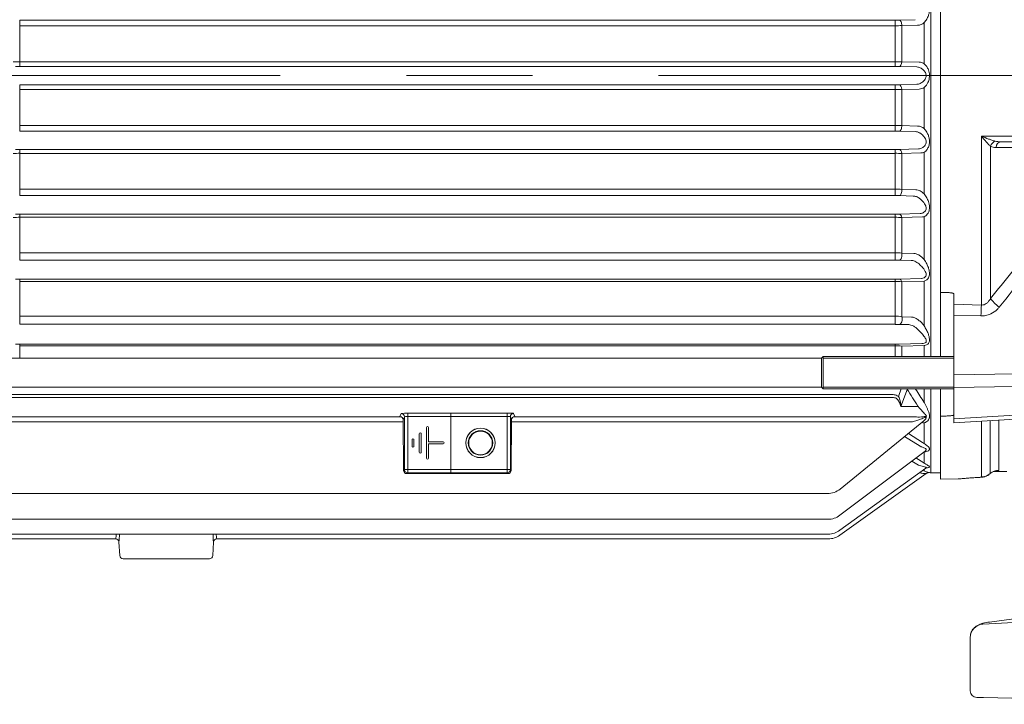
# Model space of a CAD drawing. Units: millimetres. Extents: x 0 to 210, y 0 to 297.
# Drawn here: x 50 to 75, y 220 to 238 of the extents above; entities that cross this region are included whole.
import ezdxf

# ---------------------------------------------------------------- set-up
doc = ezdxf.new("R2010")
doc.units = ezdxf.units.MM
doc.linetypes.add('CENTER2', pattern=[28.575, 19.05, -3.175, 3.175, -3.175])
doc.layers.add('1', color=4, linetype='Continuous', lineweight=0)

# ---------------------------------------------------------------- blocks, each defined once
blk = doc.blocks.new('a2', base_point=(116.041, 152.434))
at = {"layer": '1', "color": 0, "linetype": 'Continuous', "lineweight": 0}
for p, q in [((48.623, 229.016), (69.956, 229.016)), ((69.956, 229.016), (70.001, 229.061)), ((69.956, 229.016), (69.956, 228.289)), ((70.001, 229.061), (73.289, 229.061)), ((70.001, 229.061), (70.001, 228.244)), ((70.001, 229.016), (73.289, 229.016)), ((48.623, 228.289), (69.956, 228.289)), ((69.956, 228.289), (70.001, 228.244)), ((70.001, 228.289), (73.289, 228.289)), ((70.001, 228.244), (73.289, 228.244))]:
    blk.add_line(p, q, dxfattribs=at)
blk = doc.blocks.new('Gruppo15', base_point=(73.539, 236.136))
at = {"layer": '1', "color": 0, "linetype": 'Continuous', "lineweight": 0}
for p, q in [((72.712, 229.061), (72.712, 243.211)), ((72.956, 229.061), (72.956, 243.211)), ((72.316, 237.544), (71.916, 237.534)), ((71.812, 237.533), (49.767, 237.533)), ((49.767, 237.392), (49.767, 237.533)), ((71.812, 237.392), (49.767, 237.392)), ((49.767, 236.486), (49.767, 237.392)), ((71.812, 237.392), (71.812, 237.533)), ((71.812, 236.486), (71.812, 237.392)), ((72.378, 237.405), (71.978, 237.395)), ((71.978, 236.485), (71.978, 237.395)), ((72.545, 236.436), (72.545, 237.471)), ((49.767, 236.486), (71.812, 236.486)), ((49.767, 236.486), (49.767, 236.365)), ((49.767, 236.365), (71.812, 236.365)), ((71.812, 236.486), (71.812, 236.365)), ((71.916, 236.364), (72.359, 236.353)), ((71.978, 236.485), (72.421, 236.474)), ((71.812, 235.906), (49.767, 235.906)), ((49.767, 235.786), (49.767, 235.906)), ((71.812, 235.786), (71.812, 235.906)), ((72.359, 235.919), (71.916, 235.907)), ((72.545, 234.8), (72.545, 235.836)), ((71.812, 235.786), (49.767, 235.786)), ((49.767, 234.88), (49.767, 235.786)), ((71.812, 234.88), (71.812, 235.786)), ((72.421, 235.797), (71.978, 235.786)), ((71.978, 234.877), (71.978, 235.786)), ((71.812, 234.88), (49.767, 234.88)), ((49.767, 234.739), (49.767, 234.88)), ((71.812, 234.739), (71.812, 234.88)), ((72.378, 234.866), (71.978, 234.877)), ((71.812, 234.739), (49.767, 234.739)), ((72.316, 234.727), (71.916, 234.738)), ((49.767, 234.278), (71.812, 234.278)), ((49.767, 234.178), (49.767, 234.278)), ((49.767, 234.178), (71.812, 234.178)), ((49.767, 233.276), (49.767, 234.178)), ((71.812, 234.178), (71.812, 234.278)), ((71.812, 233.276), (71.812, 234.178)), ((71.916, 234.279), (72.4, 234.291)), ((71.978, 234.176), (72.463, 234.188)), ((71.978, 233.27), (71.978, 234.176)), ((72.545, 233.157), (72.545, 234.206)), ((71.812, 233.276), (49.767, 233.276)), ((49.767, 233.114), (49.767, 233.276)), ((71.812, 233.114), (49.767, 233.114)), ((71.812, 233.114), (71.812, 233.276)), ((72.27, 233.104), (71.916, 233.113)), ((72.333, 233.26), (71.978, 233.27)), ((49.767, 232.646), (71.812, 232.646)), ((49.767, 232.568), (49.767, 232.646)), ((71.812, 232.568), (71.812, 232.646)), ((71.916, 232.648), (72.441, 232.662)), ((72.545, 231.504), (72.545, 232.582)), ((49.767, 232.568), (71.812, 232.568)), ((49.767, 231.675), (49.767, 232.568)), ((71.812, 231.675), (71.812, 232.568)), ((71.978, 232.563), (72.503, 232.576)), ((71.978, 231.665), (71.978, 232.563)), ((71.812, 231.675), (49.767, 231.675)), ((49.767, 231.492), (49.767, 231.675)), ((71.812, 231.492), (71.812, 231.675)), ((72.282, 231.656), (71.978, 231.665)), ((71.812, 231.492), (49.767, 231.492)), ((72.219, 231.482), (71.916, 231.49)), ((49.767, 231.011), (71.812, 231.011)), ((49.767, 230.954), (49.767, 231.011)), ((49.767, 230.954), (71.812, 230.954)), ((49.767, 230.077), (49.767, 230.954)), ((71.812, 230.954), (71.812, 231.011)), ((71.812, 230.077), (71.812, 230.954)), ((71.916, 231.013), (72.48, 231.03)), ((71.978, 230.946), (72.543, 230.962)), ((71.978, 230.065), (71.978, 230.946)), ((72.482, 231.03), (72.48, 231.03)), ((72.545, 230.962), (72.543, 230.962)), ((72.545, 229.833), (72.545, 230.962)), ((71.812, 230.077), (49.767, 230.077)), ((49.767, 229.873), (49.767, 230.077)), ((71.812, 229.873), (49.767, 229.873)), ((71.812, 229.873), (71.812, 230.077)), ((72.159, 229.864), (71.916, 229.871)), ((72.222, 230.056), (71.978, 230.065)), ((49.767, 229.369), (71.812, 229.369)), ((49.767, 229.333), (49.767, 229.369)), ((71.812, 229.333), (71.812, 229.369)), ((71.916, 229.371), (72.483, 229.391)), ((72.483, 229.391), (72.522, 229.393)), ((49.767, 229.333), (71.812, 229.333)), ((49.767, 229.016), (49.767, 229.333)), ((71.812, 229.061), (71.812, 229.333)), ((71.978, 229.322), (72.545, 229.34)), ((71.978, 229.061), (71.978, 229.322)), ((72.545, 229.061), (72.545, 229.34)), ((71.894, 228.054), (71.966, 228.244)), ((71.956, 227.802), (72.122, 228.244)), ((72.545, 227.903), (72.545, 228.244)), ((72.712, 226.136), (72.712, 228.244)), ((72.956, 226.136), (72.956, 228.244)), ((71.742, 228.103), (49.225, 228.103)), ((71.742, 228.031), (49.225, 228.031)), ((72.545, 227.903), (72.551, 227.893)), ((59.37, 227.625), (59.341, 227.552)), ((60.621, 227.633), (59.537, 227.633)), ((59.537, 227.633), (59.537, 227.549)), ((62.039, 227.636), (60.621, 227.636)), ((60.621, 227.636), (60.621, 226.133)), ((62.039, 227.636), (62.039, 227.553)), ((62.206, 227.629), (62.237, 227.552)), ((72.393, 227.802), (71.956, 227.802)), ((72.386, 227.813), (72.393, 227.802)), ((49.208, 227.539), (59.387, 227.539)), ((49.208, 227.419), (59.425, 227.419)), ((59.453, 227.542), (59.424, 227.47)), ((59.424, 227.47), (59.432, 226.195)), ((59.453, 226.216), (59.453, 227.542)), ((60.621, 227.549), (59.537, 227.549)), ((59.537, 226.216), (59.537, 227.549)), ((62.039, 227.553), (60.621, 227.553)), ((62.039, 226.218), (62.039, 227.553)), ((62.123, 227.546), (62.153, 227.47)), ((62.123, 226.218), (62.123, 227.546)), ((62.153, 227.47), (62.145, 226.195)), ((62.153, 227.419), (72.246, 227.419)), ((62.191, 227.539), (72.246, 227.539)), ((70.427, 225.724), (72.534, 227.441)), ((72.533, 227.44), (72.534, 227.441)), ((72.545, 226.869), (72.545, 227.392)), ((60.013, 227.27), (60.013, 226.502)), ((60.013, 227.27), (60.013, 226.502)), ((60.063, 226.911), (60.063, 227.27)), ((60.063, 226.911), (60.063, 227.27)), ((72.145, 227.123), (72.505, 226.896)), ((59.646, 226.964), (59.646, 226.807)), ((59.646, 226.964), (59.646, 226.807)), ((59.696, 226.807), (59.696, 226.964)), ((59.696, 226.807), (59.696, 226.964)), ((59.83, 227.117), (59.83, 226.654)), ((59.83, 227.117), (59.83, 226.654)), ((59.88, 226.654), (59.88, 227.117)), ((59.88, 226.654), (59.88, 227.117)), ((60.43, 226.911), (60.063, 226.911)), ((60.43, 226.911), (60.063, 226.911)), ((72.052, 227.048), (72.443, 226.8)), ((60.063, 226.502), (60.063, 226.861)), ((60.063, 226.861), (60.43, 226.861)), ((60.063, 226.502), (60.063, 226.861)), ((60.063, 226.861), (60.43, 226.861)), ((72.568, 226.681), (70.423, 225.063)), ((72.545, 226.378), (72.545, 226.663)), ((72.569, 226.682), (72.57, 226.682)), ((72.234, 226.429), (72.401, 226.329)), ((72.336, 226.506), (72.464, 226.429)), ((59.432, 226.195), (59.453, 226.216)), ((59.537, 226.216), (59.453, 226.216)), ((59.516, 226.113), (59.537, 226.133)), ((59.537, 226.216), (59.537, 226.133)), ((59.537, 226.216), (60.621, 226.216)), ((59.537, 226.133), (60.621, 226.133)), ((62.039, 226.218), (60.621, 226.218)), ((62.039, 226.134), (60.621, 226.134)), ((62.039, 226.218), (62.123, 226.218)), ((62.039, 226.218), (62.039, 226.134)), ((62.061, 226.113), (62.039, 226.134)), ((62.145, 226.195), (62.123, 226.218)), ((72.587, 226.253), (70.421, 224.685)), ((72.447, 226.131), (72.426, 226.137)), ((72.545, 226.185), (72.517, 226.202)), ((72.545, 226.185), (72.545, 226.223)), ((72.712, 226.136), (72.956, 226.136)), ((59.516, 226.113), (62.061, 226.113)), ((72.593, 226.115), (70.42, 224.562)), ((70.112, 225.611), (49.26, 225.611)), ((70.122, 224.962), (49.259, 224.962)), ((70.128, 224.59), (49.259, 224.59)), ((52.184, 224.469), (49.259, 224.469)), ((70.129, 224.469), (54.728, 224.469)), ((52.285, 224.048), (52.267, 224.39)), ((54.627, 224.048), (54.645, 224.39)), ((52.369, 223.969), (54.544, 223.969))]:
    blk.add_line(p, q, dxfattribs=at)
for centre, radius in [((61.371, 226.886), 0.371), ((61.371, 226.886), 0.368), ((61.371, 226.886), 0.308), ((61.371, 226.885), 0.297)]:
    blk.add_circle(centre, radius, dxfattribs=at)
for centre, radius, start, end in [((71.814, 241.744), 4.211, 269.9636, 271.3809), ((71.816, 241.223), 3.831, 269.9371, 272.4303), ((49.762, 214.076), 22.41, 89.988, 90.4142), ((49.764, 232.151), 4.214, 89.9636, 91.38), ((71.816, 214.076), 22.41, 89.5858, 90.012), ((71.814, 232.151), 4.214, 88.6201, 90.0364), ((72.358, 236.152), 0.201, 63.7867, 89.7159), ((72.415, 236.233), 0.242, 57.2144, 88.4181), ((71.814, 240.12), 4.214, 269.9636, 271.38), ((72.358, 236.119), 0.201, 270.2871, 296.2104), ((72.415, 236.039), 0.242, 271.5871, 302.7803), ((71.816, 258.195), 22.409, 269.988, 270.4142), ((71.816, 231.049), 3.831, 87.5697, 90.0629), ((71.814, 230.527), 4.211, 88.6191, 90.0364), ((72.312, 234.498), 0.229, 57.2757, 89.097), ((49.763, 228.279), 5.9, 89.9613, 91.5801), ((49.764, 238.375), 4.097, 268.5807, 270.0375), ((71.814, 238.375), 4.097, 269.9625, 271.4193), ((71.816, 228.279), 5.9, 88.4199, 90.0387), ((72.4, 234.468), 0.177, 270.2315, 289.0334), ((72.458, 234.403), 0.215, 271.1958, 293.9174), ((71.816, 231.189), 2.087, 85.5334, 90.1129), ((71.814, 229.028), 4.086, 88.5769, 90.0376), ((49.764, 236.499), 3.852, 268.4904, 270.0399), ((71.814, 236.499), 3.852, 269.9601, 271.5096), ((72.439, 232.818), 0.156, 270.5651, 280.9752), ((72.499, 232.772), 0.196, 271.2751, 283.8026), ((49.763, 229.938), 2.63, 89.9119, 93.5447), ((71.816, 229.938), 2.63, 86.4553, 90.0881), ((71.816, 230.244), 1.43, 83.4709, 90.1615), ((71.815, 227.668), 3.824, 88.4794, 90.0405), ((49.764, 234.466), 3.454, 268.3168, 270.0448), ((71.815, 234.466), 3.454, 269.9552, 271.6832), ((71.816, 229.245), 1.709, 84.54, 90.1354), ((71.816, 228.993), 1.084, 81.3619, 90.2068), ((71.815, 226.482), 3.39, 88.285, 90.0456), ((49.764, 232.214), 2.845, 267.9571, 270.0555), ((71.815, 232.214), 2.845, 269.9445, 272.0429), ((71.816, 228.048), 1.285, 82.73, 90.1822), ((72.682, 228.625), 0.728, 98.5148, 100.7793), ((84.534, 235.696), 14.482, 210.9927, 212.9782), ((84.636, 235.806), 14.445, 211.5705, 213.1738), ((59.37, 227.542), 0.0834, 0.0756, 89.9703), ((62.206, 227.546), 0.0834, 90.0297, 179.9244), ((59.341, 227.469), 0.0833, 0.8584, 90.3565), ((62.236, 227.469), 0.0833, 89.6435, 179.1416), ((72.248, 214.649), 12.89, 89.3848, 90.0084), ((73.364, 223.797), 3.791, 105.3896, 107.1491), ((72.553, 227.757), 0.365, 258.9045, 268.8506), ((72.676, 227.514), 0.0864, 150.0349, 160.7608), ((59.855, 227.117), 0.025, 0, 180), ((59.855, 227.117), 0.025, 0, 180), ((60.038, 227.27), 0.025, 0, 180), ((60.038, 227.27), 0.025, 0, 180), ((59.671, 226.964), 0.025, 0, 180), ((59.671, 226.964), 0.025, 0, 180), ((60.43, 226.886), 0.025, 270, 90), ((60.43, 226.886), 0.025, 270, 90), ((72.053, 226.178), 0.848, 54.5161, 57.7946), ((59.671, 226.807), 0.025, 180, 0), ((59.671, 226.807), 0.025, 180, 0), ((59.855, 226.654), 0.025, 180, 360), ((59.855, 226.654), 0.025, 180, 360), ((72.351, 226.514), 0.301, 66.8576, 72.3068), ((60.038, 226.502), 0.025, 180, 360), ((60.038, 226.502), 0.025, 180, 360), ((71.631, 225.026), 1.632, 55.9256, 59.3214), ((59.516, 226.196), 0.0837, 180.6155, 270.1079), ((59.537, 226.216), 0.0834, 180.0211, 269.9789), ((62.039, 226.218), 0.0834, 270.0211, 359.9789), ((62.061, 226.196), 0.0837, 269.8921, 359.3845), ((72.256, 225.789), 0.559, 68.8904, 74.9625), ((72.631, 226.197), 0.0708, 104.6814, 128.0782), ((72.712, 226.469), 0.333, 264.2357, 270), ((70.111, 226.111), 0.5, 270.002, 309.1875), ((70.122, 225.462), 0.5, 270.0015, 307.0263), ((70.128, 225.09), 0.5, 270.0013, 305.8928), ((51.664, 224.576), 0.532, 348.3797, 1.5269), ((52.184, 224.386), 0.0833, 3.0007, 89.9993), ((50.916, 224.552), 1.361, 353.1752, 1.6183), ((55.997, 224.552), 1.362, 178.3827, 186.8241), ((54.728, 224.386), 0.0833, 90.0007, 176.9993), ((55.248, 224.576), 0.531, 178.4606, 191.63), ((70.129, 224.969), 0.5, 270.0012, 305.5382), ((52.369, 224.052), 0.0833, 183, 270), ((54.544, 224.052), 0.0833, 270, 357)]:
    blk.add_arc(centre, radius, start, end, dxfattribs=at)
for centre, major_axis, ratio, start_param, end_param in [((71.916, 237.409), (-0.003, 0.125), 0.500962, 4.586189, 6.232764), ((71.916, 236.489), (0.003, 0.125), 0.500723, 3.192006, 4.693602), ((71.916, 235.783), (-0.003, 0.125), 0.500723, 4.731175, 6.232772), ((71.916, 234.862), (0.003, 0.125), 0.500962, 3.192014, 4.838589), ((71.916, 234.154), (-0.003, 0.125), 0.511268, 4.876361, 6.232409), ((71.916, 233.238), (0.003, 0.125), 0.512246, 3.192403, 4.986531), ((71.916, 232.523), (-0.003, 0.125), 0.534574, 5.024882, 6.231549), ((71.916, 231.615), (0.003, 0.125), 0.537285, 3.193334, 5.141276), ((71.916, 230.888), (-0.004, 0.125), 0.576094, 5.180469, 6.229795), ((71.916, 229.996), (0.004, 0.125), 0.583265, 3.195318, 5.308603)]:
    blk.add_ellipse(centre, major_axis=major_axis, ratio=ratio, start_param=start_param, end_param=end_param, dxfattribs=at)
for points, knots in [([(72.545, 237.471), (72.568, 237.496), (72.607, 237.55), (72.65, 237.638), (72.674, 237.722), (72.681, 237.797), (72.674, 237.862), (72.655, 237.927), (72.614, 238.005), (72.571, 238.049), (72.545, 238.065)], [0, 0, 0, 0, 0.691703, 1.273579, 1.738871, 2.201268, 2.517485, 2.838236, 3.386538, 4.128613, 4.128613, 4.128613, 4.128613]), ([(72.378, 237.405), (72.408, 237.406), (72.467, 237.419), (72.521, 237.451), (72.545, 237.471)], [0, 0, 0, 0, 0.612057, 1.223295, 1.223295, 1.223295, 1.223295]), ([(72.447, 236.332), (72.471, 236.32), (72.514, 236.291), (72.56, 236.239), (72.585, 236.191), (72.596, 236.143), (72.59, 236.093), (72.567, 236.042), (72.52, 235.985), (72.474, 235.953), (72.447, 235.939)], [0, 0, 0, 0, 0.54717, 0.950444, 1.208014, 1.500386, 1.816402, 2.099787, 2.479081, 3.103249, 3.103249, 3.103249, 3.103249]), ([(72.545, 236.436), (72.568, 236.416), (72.607, 236.37), (72.648, 236.292), (72.672, 236.218), (72.681, 236.146), (72.676, 236.075), (72.656, 235.998), (72.614, 235.911), (72.571, 235.859), (72.545, 235.836)], [0, 0, 0, 0, 0.661209, 1.214472, 1.602024, 1.989757, 2.408847, 2.784662, 3.338588, 4.115417, 4.115417, 4.115417, 4.115417]), ([(72.378, 234.866), (72.408, 234.866), (72.467, 234.853), (72.521, 234.82), (72.545, 234.8)], [0, 0, 0, 0, 0.612057, 1.223295, 1.223295, 1.223295, 1.223295]), ([(72.436, 234.691), (72.464, 234.673), (72.512, 234.635), (72.562, 234.572), (72.588, 234.517), (72.596, 234.467), (72.588, 234.422), (72.566, 234.379), (72.523, 234.332), (72.481, 234.31), (72.457, 234.301)], [0, 0, 0, 0, 0.627569, 1.037918, 1.361635, 1.664706, 1.947002, 2.199262, 2.560886, 3.12127, 3.12127, 3.12127, 3.12127]), ([(72.545, 234.8), (72.568, 234.776), (72.607, 234.722), (72.65, 234.634), (72.674, 234.549), (72.681, 234.475), (72.674, 234.41), (72.655, 234.344), (72.614, 234.267), (72.571, 234.223), (72.545, 234.206)], [0, 0, 0, 0, 0.692226, 1.274318, 1.739492, 2.201964, 2.51807, 2.838903, 3.387374, 4.128613, 4.128613, 4.128613, 4.128613]), ([(72.27, 233.104), (72.296, 233.103), (72.349, 233.093), (72.402, 233.064), (72.426, 233.045)], [0, 0, 0, 0, 0.514815, 1.026497, 1.026497, 1.026497, 1.026497]), ([(72.333, 233.26), (72.37, 233.259), (72.447, 233.238), (72.515, 233.187), (72.545, 233.157)], [0, 0, 0, 0, 0.78954, 1.574274, 1.574274, 1.574274, 1.574274]), ([(72.545, 233.157), (72.568, 233.128), (72.607, 233.067), (72.648, 232.978), (72.672, 232.897), (72.681, 232.826), (72.676, 232.761), (72.657, 232.698), (72.616, 232.628), (72.572, 232.593), (72.545, 232.582)], [0, 0, 0, 0, 0.728989, 1.345715, 1.771147, 2.216279, 2.594779, 2.919157, 3.413163, 4.171551, 4.171551, 4.171551, 4.171551]), ([(72.426, 233.045), (72.453, 233.025), (72.501, 232.982), (72.553, 232.916), (72.583, 232.862), (72.596, 232.814), (72.593, 232.77), (72.574, 232.727), (72.532, 232.686), (72.492, 232.67), (72.469, 232.665)], [0, 0, 0, 0, 0.610574, 1.064507, 1.39328, 1.689405, 1.977924, 2.256917, 2.636144, 3.179851, 3.179851, 3.179851, 3.179851]), ([(72.282, 231.656), (72.303, 231.656), (72.345, 231.648), (72.413, 231.619), (72.482, 231.571), (72.525, 231.528), (72.545, 231.504)], [0, 0, 0, 0, 0.439602, 0.884683, 1.41558, 1.984693, 1.984693, 1.984693, 1.984693]), ([(72.219, 231.482), (72.246, 231.481), (72.313, 231.466), (72.381, 231.423), (72.415, 231.393)], [0, 0, 0, 0, 0.590117, 1.323865, 1.323865, 1.323865, 1.323865]), ([(72.415, 231.393), (72.446, 231.365), (72.498, 231.312), (72.555, 231.239), (72.585, 231.183), (72.597, 231.138), (72.594, 231.102), (72.578, 231.069), (72.539, 231.039), (72.503, 231.031), (72.482, 231.03)], [0, 0, 0, 0, 0.726922, 1.204428, 1.609173, 1.904027, 2.154832, 2.423896, 2.786329, 3.296114, 3.296114, 3.296114, 3.296114]), ([(72.545, 231.504), (72.568, 231.47), (72.606, 231.403), (72.649, 231.306), (72.674, 231.221), (72.68, 231.151), (72.673, 231.093), (72.653, 231.04), (72.61, 230.986), (72.569, 230.966), (72.545, 230.962)], [0, 0, 0, 0, 0.78086, 1.444636, 2.003501, 2.459051, 2.782966, 3.130463, 3.598545, 4.256933, 4.256933, 4.256933, 4.256933]), ([(72.402, 229.728), (72.38, 229.75), (72.336, 229.79), (72.27, 229.832), (72.209, 229.857), (72.174, 229.863), (72.159, 229.864)], [0, 0, 0, 0, 0.513402, 0.957111, 1.33917, 1.745822, 1.745822, 1.745822, 1.745822]), ([(72.545, 229.833), (72.519, 229.868), (72.469, 229.926), (72.386, 229.995), (72.304, 230.041), (72.248, 230.055), (72.222, 230.056)], [0, 0, 0, 0, 0.801912, 1.387407, 1.94123, 2.530705, 2.530705, 2.530705, 2.530705]), ([(72.522, 229.393), (72.539, 229.393), (72.568, 229.399), (72.593, 229.423), (72.6, 229.452), (72.593, 229.485), (72.572, 229.526), (72.541, 229.571), (72.485, 229.64), (72.437, 229.693), (72.402, 229.728)], [0, 0, 0, 0, 0.459138, 0.787365, 1.048011, 1.371913, 1.689546, 2.107103, 2.509857, 3.365288, 3.365288, 3.365288, 3.365288]), ([(72.574, 229.345), (72.595, 229.348), (72.63, 229.364), (72.663, 229.408), (72.678, 229.455), (72.679, 229.508), (72.667, 229.571), (72.64, 229.649), (72.599, 229.737), (72.564, 229.802), (72.545, 229.833)], [0, 0, 0, 0, 0.574269, 0.984802, 1.310806, 1.715928, 2.174413, 2.724001, 3.486954, 4.209153, 4.209153, 4.209153, 4.209153]), ([(71.742, 228.103), (71.774, 228.103), (71.829, 228.095), (71.877, 228.068), (71.894, 228.054)], [0, 0, 0, 0, 0.5801274, 0.9926357, 0.9926357, 0.9926357, 0.9926357]), ([(71.742, 228.031), (71.762, 228.031), (71.796, 228.029), (71.824, 228.017), (71.835, 228.01)], [0, 0, 0, 0, 0.3534242, 0.6047318, 0.6047318, 0.6047318, 0.6047318]), ([(71.835, 228.01), (71.849, 228), (71.876, 227.976), (71.908, 227.929), (71.928, 227.888), (71.941, 227.855), (71.947, 227.834), (71.952, 227.818), (71.954, 227.809), (71.955, 227.805), (71.956, 227.802)], [0, 0, 0, 0, 0.407158, 0.735407, 1.028631, 1.177585, 1.328273, 1.407635, 1.447516, 1.486873, 1.486873, 1.486873, 1.486873]), ([(71.894, 228.054), (71.906, 228.039), (71.925, 228.004), (71.942, 227.945), (71.95, 227.895), (71.954, 227.856), (71.955, 227.829), (71.956, 227.812), (71.956, 227.805), (71.956, 227.802)], [0, 0, 0, 0, 0.439276, 0.793419, 1.109774, 1.324498, 1.475819, 1.561702, 1.604163, 1.604163, 1.604163, 1.604163]), ([(72.551, 227.893), (72.562, 227.871), (72.585, 227.826), (72.618, 227.761), (72.647, 227.696), (72.667, 227.641), (72.676, 227.598), (72.676, 227.576), (72.675, 227.566)], [0, 0, 0, 0, 0.644308, 1.30702, 2.029054, 2.774466, 3.168531, 3.529742, 3.529742, 3.529742, 3.529742]), ([(72.393, 227.802), (72.43, 227.759), (72.478, 227.705), (72.537, 227.64), (72.569, 227.604), (72.591, 227.576), (72.599, 227.563), (72.601, 227.557)], [0, 0, 0, 0, 1.310366, 1.807215, 2.47113, 2.822111, 3.14383, 3.14383, 3.14383, 3.14383]), ([(72.358, 227.452), (72.389, 227.46), (72.44, 227.478), (72.509, 227.505), (72.552, 227.524), (72.58, 227.536), (72.591, 227.541), (72.595, 227.542)], [0, 0, 0, 0, 0.594595, 0.93188, 1.272223, 1.392155, 1.475829, 1.475829, 1.475829, 1.475829]), ([(72.386, 227.538), (72.415, 227.537), (72.46, 227.538), (72.522, 227.545), (72.565, 227.551), (72.592, 227.556), (72.601, 227.557)], [0, 0, 0, 0, 0.635694, 0.996293, 1.360161, 1.578014, 1.578014, 1.578014, 1.578014]), ([(72.533, 227.44), (72.539, 227.445), (72.558, 227.462), (72.58, 227.488), (72.594, 227.518), (72.596, 227.534), (72.595, 227.542)], [1.0863, 1.0863, 1.0863, 1.0863, 1.285503, 1.72086, 1.976227, 2.274527, 2.274527, 2.274527, 2.274527]), ([(72.545, 227.392), (72.558, 227.394), (72.581, 227.402), (72.619, 227.426), (72.652, 227.461), (72.672, 227.5), (72.679, 227.535), (72.678, 227.555), (72.675, 227.566)], [0, 0, 0, 0, 0.437182, 0.887887, 1.550185, 2.075182, 2.383129, 2.742849, 2.742849, 2.742849, 2.742849]), ([(72.567, 226.68), (72.573, 226.684), (72.585, 226.695), (72.596, 226.713), (72.593, 226.731), (72.574, 226.748), (72.532, 226.767), (72.492, 226.781), (72.469, 226.791)], [1.208595, 1.208595, 1.208595, 1.208595, 1.399442, 1.698308, 1.993494, 2.266839, 2.645433, 3.184182, 3.184182, 3.184182, 3.184182]), ([(72.545, 226.663), (72.568, 226.659), (72.607, 226.662), (72.649, 226.683), (72.672, 226.708), (72.681, 226.733), (72.675, 226.756), (72.657, 226.782), (72.616, 226.817), (72.572, 226.848), (72.545, 226.869)], [0, 0, 0, 0, 0.73088, 1.349521, 1.834786, 2.226625, 2.613638, 2.930423, 3.423378, 4.174731, 4.174731, 4.174731, 4.174731]), ([(72.587, 226.253), (72.592, 226.256), (72.596, 226.263), (72.588, 226.271), (72.566, 226.279), (72.523, 226.29), (72.482, 226.301), (72.458, 226.31)], [1.386023, 1.386023, 1.386023, 1.386023, 1.667617, 1.950305, 2.20255, 2.563628, 3.122225, 3.122225, 3.122225, 3.122225]), ([(72.6, 226.261), (72.603, 226.261), (72.622, 226.259), (72.65, 226.261), (72.674, 226.271), (72.681, 226.283), (72.674, 226.296), (72.655, 226.31), (72.614, 226.333), (72.571, 226.359), (72.545, 226.378)], [0.602229, 0.602229, 0.602229, 0.602229, 0.692513, 1.275171, 1.741414, 2.205514, 2.522008, 2.842839, 3.390537, 4.129312, 4.129312, 4.129312, 4.129312]), ([(72.679, 226.138), (72.679, 226.138), (72.675, 226.138), (72.655, 226.141), (72.614, 226.151), (72.571, 226.169), (72.545, 226.185)], [2.057709, 2.057709, 2.057709, 2.057709, 2.409917, 2.785786, 3.340105, 4.115417, 4.115417, 4.115417, 4.115417]), ([(72.593, 226.115), (72.6, 226.12), (72.611, 226.126), (72.629, 226.133), (72.644, 226.137), (72.657, 226.138), (72.664, 226.138), (72.669, 226.138), (72.674, 226.138), (72.677, 226.138), (72.679, 226.138)], [0, 0, 0, 0, 0.1543605, 0.2205695, 0.352988, 0.4192003, 0.452312, 0.4854444, 0.5131703, 0.542603, 0.542603, 0.542603, 0.542603]), ([(72.593, 226.115), (72.593, 226.115), (72.589, 226.115), (72.567, 226.114), (72.52, 226.115), (72.474, 226.122), (72.447, 226.131)], [1.551625, 1.551625, 1.551625, 1.551625, 1.817209, 2.100635, 2.480194, 3.103249, 3.103249, 3.103249, 3.103249])]:
    blk.add_open_spline(points, degree=3, knots=knots, dxfattribs=at)
for points in [[(59.37, 227.625), (59.37, 227.627), (59.387, 227.629), (59.45, 227.632), (59.508, 227.633), (59.537, 227.633)], [(62.206, 227.629), (62.206, 227.63), (62.189, 227.633), (62.126, 227.636), (62.068, 227.636), (62.039, 227.636)], [(59.453, 227.542), (59.454, 227.543), (59.462, 227.546), (59.493, 227.549), (59.522, 227.549), (59.537, 227.549)], [(62.123, 227.546), (62.123, 227.547), (62.114, 227.55), (62.083, 227.552), (62.054, 227.553), (62.039, 227.553)]]:
    blk.add_open_spline(points, degree=3, dxfattribs=at)
blk = doc.blocks.new('Gruppo17', base_point=(83.706, 236.136))
at = {"layer": '1', "color": 0, "linetype": 'Continuous', "lineweight": 0}
for p, q in [((72.956, 229.061), (72.956, 243.211)), ((73.985, 234.611), (73.985, 230.359)), ((73.985, 234.611), (75, 234.611)), ((74.215, 234.357), (74.215, 230.523)), ((74.355, 234.324), (74.952, 234.325)), ((74.473, 234.469), (74.997, 234.469)), ((73.072, 230.674), (72.956, 230.673)), ((73.289, 230.382), (73.289, 230.641)), ((73.289, 230.382), (73.985, 230.359)), ((73.289, 230.382), (73.289, 230.106)), ((73.289, 230.106), (73.974, 230.083)), ((73.289, 228.602), (73.289, 230.106)), ((73.289, 228.602), (74.835, 228.626)), ((73.289, 228.602), (73.289, 228.281)), ((72.956, 225.969), (72.956, 228.244)), ((73.289, 228.281), (74.826, 228.305)), ((73.289, 227.492), (73.289, 228.281)), ((73.072, 227.563), (72.956, 227.561)), ((73.289, 227.492), (74.826, 227.582)), ((73.289, 227.492), (73.289, 227.394)), ((73.289, 227.394), (74.832, 227.484)), ((73.985, 227.435), (73.985, 226.027)), ((74.204, 227.448), (74.204, 226.114)), ((74.423, 227.461), (74.423, 226.255)), ((74.623, 226.165), (74.284, 226.165)), ((74.404, 226.189), (74.312, 226.175)), ((74.423, 226.255), (74.423, 226.201)), ((72.956, 225.969), (73.4, 225.977)), ((79.358, 223.053), (74.188, 222.373)), ((74.022, 222.319), (76.151, 222.431)), ((73.706, 220.641), (73.706, 221.986)), ((74.034, 220.471), (73.87, 220.474)), ((74.034, 220.471), (83.706, 220.302))]:
    blk.add_line(p, q, dxfattribs=at)
for centre, radius, start, end in [((74.352, 234.623), 0.299, 242.8461, 270.6591), ((74.468, 235.03), 0.561, 255.9316, 270.4883), ((40.917, 257.734), 43.309, 320.7043, 322.0942), ((74.429, 225.867), 0.334, 90.9803, 132.2694), ((74.404, 226.211), 0.0218, 272.0935, 333.617), ((74.039, 221.986), 0.333, 93, 180), ((74.345, 221.111), 1.272, 97.0831, 104.5596), ((73.873, 220.641), 0.167, 180, 269)]:
    blk.add_arc(centre, radius, start, end, dxfattribs=at)
at = {"layer": '1', "color": 0, "linetype": 'Continuous', "lineweight": 0, "extrusion": (0, 0, -1)}
for centre, major_axis, ratio, start_param, end_param in [((74.333, 234.336), (0.078, 0.147), 0.700407, 4.488595, 5.623127), ((74.473, 234.302), (0, 0.167), 0.713089, 4.842012, 6.283185), ((73.991, 230.169), (0.011, 0.333), 0.04497, 4.449252, 5.316745), ((73.904, 226.349), (0.017, -0.333), 0.406522, 0, 0.085333)]:
    blk.add_ellipse(centre, major_axis=major_axis, ratio=ratio, start_param=start_param, end_param=end_param, dxfattribs=at)
at = {"layer": '1', "color": 0, "linetype": 'Continuous', "lineweight": 0}
for centre, major_axis, ratio, start_param, end_param in [((74.451, 230.391), (0.258, -0.211), 0.235017, 3.789449, 4.835772), ((74.41, 225.857), (-0.098, 0.319), 0.965271, 5.993281, 6.283191), ((73.979, 226.359), (-0.333, 0), 0.996025, 1.588249, 2.310925)]:
    blk.add_ellipse(centre, major_axis=major_axis, ratio=ratio, start_param=start_param, end_param=end_param, dxfattribs=at)
for points, knots in [([(74.215, 234.357), (74.197, 234.373), (74.162, 234.407), (74.085, 234.491), (74.026, 234.561), (73.985, 234.611)], [0, 0, 0, 0, 0.601794, 1.120032, 2.254763, 2.254763, 2.254763, 2.254763]), ([(74.332, 234.486), (74.305, 234.493), (74.251, 234.509), (74.136, 234.55), (74.046, 234.586), (73.985, 234.611)], [0, 0, 0, 0, 0.614823, 1.144282, 2.303582, 2.303582, 2.303582, 2.303582]), ([(74.215, 230.523), (74.397, 230.743), (74.745, 231.171), (75.084, 231.604), (75.245, 231.816)], [0, 0, 0, 0, 5.324371, 10.302708, 10.302708, 10.302708, 10.302708]), ([(73.072, 230.674), (73.089, 230.675), (73.12, 230.674), (73.159, 230.672), (73.185, 230.67), (73.207, 230.668), (73.228, 230.665), (73.25, 230.661), (73.267, 230.657), (73.278, 230.653), (73.283, 230.65), (73.288, 230.646), (73.289, 230.643), (73.289, 230.641)], [0, 0, 0, 0, 0.321523, 0.545013, 0.711319, 0.789373, 0.944555, 1.087317, 1.207499, 1.257443, 1.298235, 1.330633, 1.368212, 1.368212, 1.368212, 1.368212]), ([(74.215, 230.523), (74.199, 230.493), (74.166, 230.444), (74.11, 230.392), (74.05, 230.362), (74.008, 230.357), (73.985, 230.359)], [0, 0, 0, 0, 0.521642, 0.940109, 1.343845, 1.795346, 1.795346, 1.795346, 1.795346]), ([(74.433, 230.305), (74.417, 230.285), (74.356, 230.218), (74.243, 230.137), (74.098, 230.088), (74.013, 230.081), (73.974, 230.083)], [0, 0, 0, 0, 0.46954, 1.687578, 2.514034, 3.222802, 3.222802, 3.222802, 3.222802]), ([(73.072, 227.563), (73.089, 227.563), (73.12, 227.564), (73.159, 227.566), (73.185, 227.568), (73.207, 227.57), (73.228, 227.572), (73.25, 227.575), (73.267, 227.578), (73.278, 227.581), (73.283, 227.583), (73.288, 227.585), (73.289, 227.588), (73.289, 227.589)], [0, 0, 0, 0, 0.321523, 0.545013, 0.711319, 0.789373, 0.944555, 1.087317, 1.207499, 1.257443, 1.298235, 1.330633, 1.368212, 1.368212, 1.368212, 1.368212]), ([(73.4, 225.977), (73.4, 225.977), (73.404, 225.977), (73.434, 225.98), (73.514, 225.988), (73.661, 226.001), (73.805, 226.011), (73.91, 226.017)], [5.835638, 5.835638, 5.835638, 5.835638, 6.219988, 7.393152, 8.547077, 9.60776, 11.671277, 11.671277, 11.671277, 11.671277]), ([(73.4, 225.977), (73.406, 225.977), (73.413, 225.977), (73.421, 225.978), (73.425, 225.978), (73.426, 225.978), (73.427, 225.978), (73.428, 225.979)], [0, 0, 0, 0, 0.0958959, 0.1346912, 0.1455212, 0.1637873, 0.1864112, 0.1864112, 0.1864112, 0.1864112]), ([(73.428, 225.979), (73.428, 225.979), (73.428, 225.979), (73.43, 225.979), (73.425, 225.978), (73.428, 225.979), (73.428, 225.979), (73.43, 225.979), (73.434, 225.979), (73.446, 225.98), (73.474, 225.983), (73.534, 225.989), (73.613, 225.995), (73.709, 226.003), (73.801, 226.009), (73.877, 226.014), (73.921, 226.016)], [5.67389, 5.67389, 5.67389, 5.67389, 5.695752, 5.736745, 5.819558, 5.901427, 5.983139, 6.146491, 6.309779, 6.799394, 7.497064, 8.207999, 9.44572, 9.973209, 10.673973, 11.548251, 11.548251, 11.548251, 11.548251]), ([(73.985, 226.027), (73.985, 226.026), (73.982, 226.024), (73.966, 226.021), (73.942, 226.019), (73.921, 226.017), (73.91, 226.017)], [0, 0, 0, 0, 0.2161948, 0.4244628, 0.6300129, 0.8504868, 0.8504868, 0.8504868, 0.8504868]), ([(73.921, 226.016), (73.94, 226.017), (73.966, 226.019), (73.997, 226.022), (74.02, 226.025), (74.046, 226.03), (74.079, 226.039), (74.123, 226.056), (74.163, 226.079), (74.19, 226.1), (74.2, 226.109), (74.203, 226.111)], [0, 0, 0, 0, 0.363585, 0.507324, 0.665883, 0.846848, 1.047879, 1.318298, 1.697584, 1.88887, 1.941815, 1.941815, 1.941815, 1.941815]), ([(73.706, 221.991), (73.706, 222.017), (73.713, 222.078), (73.745, 222.155), (73.79, 222.216), (73.831, 222.254), (73.87, 222.281), (73.903, 222.299), (73.931, 222.311), (73.963, 222.323), (73.992, 222.333), (74.017, 222.34), (74.026, 222.342)], [0, 0, 0, 0, 0.462303, 1.109694, 1.478555, 1.844884, 2.130034, 2.386971, 2.660394, 2.868119, 3.26804, 3.481958, 3.481958, 3.481958, 3.481958])]:
    blk.add_open_spline(points, degree=3, knots=knots, dxfattribs=at)

msp = doc.modelspace()

# ---------------------------------------------------------------- linework, layer by layer
at = {"layer": '1', "color": 1, "linetype": 'CENTER2', "lineweight": 0, "true_color": 0xff0000}
msp.add_line((37.2798, 236.1358), (117.6261, 236.1358), dxfattribs=at)

# ---------------------------------------------------------------- block references
at = {"layer": '1', "color": 94, "linetype": 'Continuous', "lineweight": 0, "true_color": 0x00a000}
msp.add_blockref('Gruppo15', (73.5395, 236.1358), dxfattribs=at)
at = {"layer": '1', "color": 4, "linetype": 'Continuous', "lineweight": 0, "true_color": 0x00ffff}
msp.add_blockref('Gruppo17', (83.7062, 236.1358), dxfattribs=at)
at = {"layer": '1', "color": 253, "linetype": 'Continuous', "lineweight": 0, "true_color": 0xa0a0a0}
msp.add_blockref('a2', (116.041, 152.4342), dxfattribs=at)

doc.saveas('drawing.dxf')
